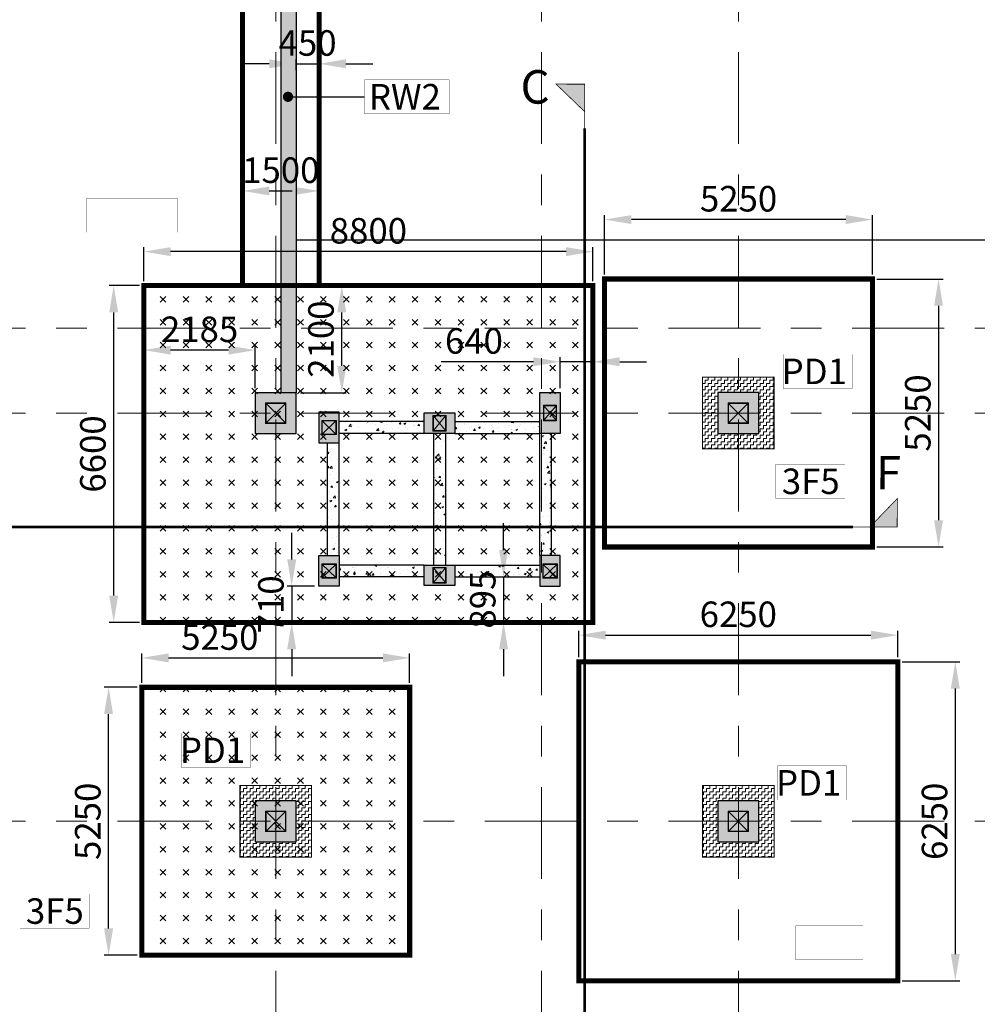
# Model space of a CAD drawing. Units: millimetres. Extents: x 7167841 to 7918016, y -15663001 to -15212063.
# Drawn here: x 7512750 to 7531516, y -15277948 to -15258656 of the extents above; entities that cross this region are included whole.
import ezdxf

# ---------------------------------------------------------------- set-up
doc = ezdxf.new("R2010")
doc.units = ezdxf.units.MM
doc.header["$LTSCALE"] = 500
doc.header["$PDMODE"] = 66
doc.linetypes.add('ACAD_ISO10W100', pattern=[18, 12, -3, 0, -3])
doc.linetypes.add('Center', pattern=[24, 12, -4, 4, -4])
for name, color, linetype in [('Ar-grid', 8, 'ACAD_ISO10W100'), ('PEDESTAL', 1, 'Continuous'), ('PEDESTAL HATCH', 1, 'Continuous'), ('SEC.MARK', 1, 'Continuous'), ('WALL MARKING', 1, 'Continuous')]:
    doc.layers.add(name, color=color, linetype=linetype)
for name, color, linetype, lineweight in [('COLUMN', 1, 'Continuous', 40), ('COLUMN HATCH', 8, 'Continuous', 20), ('FOOTING', 1, 'Continuous', 18), ('FOOTING DIM', 3, 'Continuous', 9), ('FOOTING MARKING', 8, 'Continuous', 0), ('LVL. HATCH', 3, 'Continuous', 9), ('MS COL.', 8, 'Continuous', 0), ('RETAINING WALL', 3, 'Continuous', 9), ('RETAINING WALL HATCH', 3, 'Continuous', 9), ('SEC. MARK', 1, 'Continuous', 18)]:
    doc.layers.add(name, color=color, linetype=linetype, lineweight=lineweight)
doc.styles.add('ARIAL', font='arial.ttf')
doc.styles.add('FOOTING DIM', font='arial.ttf', dxfattribs={"height": 500})
doc.styles.add('K-DIM-33', font='arial.ttf')
doc.styles.add('RT', font='arial.ttf', dxfattribs={"height": 400})
doc.dimstyles.new('FOOTING DIM', dxfattribs={"dimscale": 175, "dimtxt": 500, "dimasz": 3, "dimexe": 0.5, "dimexo": 0.5, "dimgap": 0.5, "dimtad": 1, "dimdec": 0, "dimdsep": 46, "dimtxsty": 'FOOTING DIM', "dimcen": 1, "dimdle": 1, "dimclrd": 3, "dimclre": 3, "dimclrt": 2, "dimadec": 0, "dimazin": 0, "dimtfac": 1, "dimtdec": 0, "dimtix": 1, "dimtmove": 0, "dimatfit": 3, "dimfxl": 1, "dimarcsym": 0})
doc.dimstyles.new('K-DIM-33', dxfattribs={"dimtxt": 200, "dimasz": 50, "dimexe": 50, "dimexo": 150, "dimgap": 100, "dimtad": 1, "dimdec": 0, "dimdsep": 46, "dimtxsty": 'K-DIM-33', "dimblk": 'OBLIQUE', "dimcen": 2.5, "dimdle": 50, "dimclrd": 3, "dimclre": 3, "dimclrt": 2, "dimadec": 0, "dimazin": 0, "dimtfac": 1, "dimtdec": 0, "dimtix": 1, "dimtmove": 0, "dimatfit": 3, "dimfxl": 1, "dimarcsym": 0})
pattern_1 = [(50, (7563864.05, -15266262.06), (364.3693, -31.8782), [38.1, -419.1]), (355, (7563864.05, -15266262.06), (-70.4857, 382.1133), [30.48, -335.28]), (100.451, (7563894.4, -15266264.72), (293.885, 350.2334), [32.38, -356.18]), (46.1842, (7563864.05, -15266160.46), (542.158, -84.0847), [57.15, -628.65]), (96.6356, (7563909.23, -15266167.47), (474.8085, 494.851), [48.57, -534.27]), (351.184, (7563864.05, -15266160.46), (474.809, 494.85), [45.72, -502.92]), (21, (7563914.85, -15266185.86), (303.2298, -204.531), [38.1, -419.1]), (326, (7563914.85, -15266185.86), (123.604, 368.376), [30.48, -335.28]), (71.4514, (7563940.12, -15266202.9), (426.833, 163.8457), [32.38, -356.18]), (37.5, (7563864.05, -15266262.06), (6.1772, 169.11008), [0, -331.216, 0, -340.36, 0, -336.55]), (7.5, (7563864.05, -15266262.06), (133.6393, 200.36115), [0, -194.056, 0, -323.596, 0, -128.27]), (327.5, (7563750.77, -15266262.06), (271.1812, -11.4575), [0, -127, 0, -396.24, 0, -525.78]), (317.5, (7563699.97, -15266262.06), (296.2584, 50.853), [0, -165.1, 0, -263.144, 0, -373.38])]
pattern_2 = [(50, (7565525.05, -15266262.06), (364.3693, -31.8782), [38.1, -419.1]), (355, (7565525.05, -15266262.06), (-70.4857, 382.1133), [30.48, -335.28]), (100.451, (7565555.4, -15266264.72), (293.885, 350.2334), [32.38, -356.18]), (46.1842, (7565525.05, -15266160.46), (542.158, -84.0847), [57.15, -628.65]), (96.6356, (7565570.23, -15266167.47), (474.8085, 494.851), [48.57, -534.27]), (351.184, (7565525.05, -15266160.46), (474.809, 494.85), [45.72, -502.92]), (21, (7565575.85, -15266185.86), (303.2298, -204.531), [38.1, -419.1]), (326, (7565575.85, -15266185.86), (123.604, 368.376), [30.48, -335.28]), (71.4514, (7565601.12, -15266202.9), (426.833, 163.8457), [32.38, -356.18]), (37.5, (7565525.05, -15266262.06), (6.1772, 169.11008), [0, -331.216, 0, -340.36, 0, -336.55]), (7.5, (7565525.05, -15266262.06), (133.6393, 200.36115), [0, -194.056, 0, -323.596, 0, -128.27]), (327.5, (7565411.77, -15266262.06), (271.1812, -11.4575), [0, -127, 0, -396.24, 0, -525.78]), (317.5, (7565360.97, -15266262.06), (296.2584, 50.853), [0, -165.1, 0, -263.144, 0, -373.38])]
pattern_3 = [(45, (1722, 0), (3e-14, 449.012806), [158.75, -476.25]), (135, (1834.25, -7e-15), (-449.012806, 3e-14), [158.75, -476.25])]

# ---------------------------------------------------------------- blocks, each defined once
blk = doc.blocks.new('_OBLIQUE')
at = {"color": 0, "linetype": 'ByBlock'}
blk.add_line((-0.5, -0.5), (0.5, 0.5), dxfattribs=at)
blk = doc.blocks.new('*D441')
at = {"layer": 'Defpoints', "color": 0, "lineweight": 25, "ltscale": 10, "transparency": 16777216}
for p in [(7518617, -15262011), (7517117, -15262236, 0), (7518617, -15262236, 0)]:
    blk.add_point(p, dxfattribs=at)
at = {"layer": 'FOOTING DIM', "color": 3, "lineweight": -2, "ltscale": 10, "transparency": 16777216}
for p, q in [((7517117, -15262149), (7517117, -15261924)), ((7518617, -15262149), (7518617, -15261924)), ((7517642, -15262011), (7518092, -15262011))]:
    blk.add_line(p, q, dxfattribs=at)
at = {"layer": 'FOOTING DIM', "color": 3, "lineweight": 25, "ltscale": 10, "transparency": 16777216}
for points in [[(7517642, -15261924), (7517642, -15262099), (7517117, -15262011)], [(7518092, -15261924), (7518092, -15262099), (7518617, -15262011)]]:
    blk.add_solid(points, dxfattribs=at)
at = {"layer": 'FOOTING DIM', "color": 2, "lineweight": 25, "ltscale": 10, "transparency": 16777216, "insert": (7517867, -15261669), "char_height": 500, "attachment_point": 5, "style": 'FOOTING DIM'}
blk.add_mtext('1500', dxfattribs=at)
blk = doc.blocks.new('*D467')
at = {"layer": 'Defpoints', "color": 0, "lineweight": 25, "ltscale": 10, "transparency": 16777216}
for p in [(7514492, -15271737), (7515142, -15271737, 0), (7515142, -15276987, 0)]:
    blk.add_point(p, dxfattribs=at)
at = {"layer": 'FOOTING DIM', "color": 3, "lineweight": -2, "ltscale": 10, "transparency": 16777216}
for p, q in [((7515054, -15271737), (7514404, -15271737)), ((7514492, -15276462), (7514492, -15272262)), ((7515054, -15276987), (7514404, -15276987))]:
    blk.add_line(p, q, dxfattribs=at)
at = {"layer": 'FOOTING DIM', "color": 3, "lineweight": 25, "ltscale": 10, "transparency": 16777216}
for points in [[(7514404, -15272262), (7514580, -15272262), (7514492, -15271737)], [(7514404, -15276462), (7514580, -15276462), (7514492, -15276987)]]:
    blk.add_solid(points, dxfattribs=at)
at = {"layer": 'FOOTING DIM', "color": 2, "lineweight": 25, "ltscale": 10, "transparency": 16777216, "insert": (7514149, -15274362), "char_height": 500, "attachment_point": 5, "rotation": 90, "style": 'FOOTING DIM'}
blk.add_mtext('5250', dxfattribs=at)
blk = doc.blocks.new('*D468')
at = {"layer": 'Defpoints', "color": 0, "lineweight": 25, "ltscale": 10, "transparency": 16777216}
for p in [(7520392, -15271160), (7515142, -15271737, 0), (7520392, -15271737, 0)]:
    blk.add_point(p, dxfattribs=at)
at = {"layer": 'FOOTING DIM', "color": 3, "lineweight": -2, "ltscale": 10, "transparency": 16777216}
for p, q in [((7515142, -15271649), (7515142, -15271072)), ((7515667, -15271160), (7519867, -15271160)), ((7520392, -15271649), (7520392, -15271072))]:
    blk.add_line(p, q, dxfattribs=at)
at = {"layer": 'FOOTING DIM', "color": 3, "lineweight": 25, "ltscale": 10, "transparency": 16777216}
for points in [[(7515667, -15271072), (7515667, -15271248), (7515142, -15271160)], [(7519867, -15271072), (7519867, -15271248), (7520392, -15271160)]]:
    blk.add_solid(points, dxfattribs=at)
at = {"layer": 'FOOTING DIM', "color": 2, "lineweight": 25, "ltscale": 10, "transparency": 16777216, "insert": (7516672, -15270817), "char_height": 500, "attachment_point": 5, "style": 'FOOTING DIM'}
blk.add_mtext('5250', dxfattribs=at)
blk = doc.blocks.new('*D469')
at = {"layer": 'Defpoints', "color": 0, "lineweight": 25, "ltscale": 10, "transparency": 16777216}
for p in [(7515182, -15265130), (7515182, -15265965, 0), (7517367, -15265965, 0)]:
    blk.add_point(p, dxfattribs=at)
at = {"layer": 'FOOTING DIM', "color": 3, "lineweight": -2, "ltscale": 10, "transparency": 16777216}
for p, q in [((7515182, -15265877), (7515182, -15265042)), ((7516842, -15265130), (7515707, -15265130)), ((7517367, -15265877), (7517367, -15265042))]:
    blk.add_line(p, q, dxfattribs=at)
at = {"layer": 'FOOTING DIM', "color": 3, "lineweight": 25, "ltscale": 10, "transparency": 16777216}
for points in [[(7515707, -15265042), (7515707, -15265218), (7515182, -15265130)], [(7516842, -15265042), (7516842, -15265218), (7517367, -15265130)]]:
    blk.add_solid(points, dxfattribs=at)
at = {"layer": 'FOOTING DIM', "color": 2, "lineweight": 25, "ltscale": 10, "transparency": 16777216, "insert": (7516275, -15264787), "char_height": 500, "attachment_point": 5, "style": 'FOOTING DIM'}
blk.add_mtext('2185', dxfattribs=at)
blk = doc.blocks.new('*D470')
at = {"layer": 'Defpoints', "color": 0, "lineweight": 25, "ltscale": 10, "transparency": 16777216}
for p in [(7514592, -15263865), (7515182, -15263865, 0), (7515182, -15270465, 0)]:
    blk.add_point(p, dxfattribs=at)
at = {"layer": 'FOOTING DIM', "color": 3, "lineweight": -2, "ltscale": 10, "transparency": 16777216}
for p, q in [((7515095, -15263865), (7514504, -15263865)), ((7514592, -15269940), (7514592, -15264390)), ((7515095, -15270465), (7514504, -15270465))]:
    blk.add_line(p, q, dxfattribs=at)
at = {"layer": 'FOOTING DIM', "color": 3, "lineweight": 25, "ltscale": 10, "transparency": 16777216}
for points in [[(7514504, -15264390), (7514680, -15264390), (7514592, -15263865)], [(7514504, -15269940), (7514680, -15269940), (7514592, -15270465)]]:
    blk.add_solid(points, dxfattribs=at)
at = {"layer": 'FOOTING DIM', "color": 2, "lineweight": 25, "ltscale": 10, "transparency": 16777216, "insert": (7514249, -15267165), "char_height": 500, "attachment_point": 5, "rotation": 90, "style": 'FOOTING DIM'}
blk.add_mtext('6600', dxfattribs=at)
blk = doc.blocks.new('*D471')
at = {"layer": 'Defpoints', "color": 0, "lineweight": 25, "ltscale": 10, "transparency": 16777216}
for p in [(7518843, -15263865, 0), (7519062, -15263865), (7518167, -15265965, 0)]:
    blk.add_point(p, dxfattribs=at)
at = {"layer": 'FOOTING DIM', "color": 3, "lineweight": -2, "ltscale": 10, "transparency": 16777216}
for p, q in [((7518931, -15263865), (7519150, -15263865)), ((7519062, -15265440), (7519062, -15264390)), ((7518255, -15265965), (7519150, -15265965))]:
    blk.add_line(p, q, dxfattribs=at)
at = {"layer": 'FOOTING DIM', "color": 3, "lineweight": 25, "ltscale": 10, "transparency": 16777216}
for points in [[(7518974, -15264390), (7519150, -15264390), (7519062, -15263865)], [(7518974, -15265440), (7519150, -15265440), (7519062, -15265965)]]:
    blk.add_solid(points, dxfattribs=at)
at = {"layer": 'FOOTING DIM', "color": 2, "lineweight": 25, "ltscale": 10, "transparency": 16777216, "insert": (7518719, -15264915), "char_height": 500, "attachment_point": 5, "rotation": 90, "style": 'FOOTING DIM'}
blk.add_mtext('2100', dxfattribs=at)
blk = doc.blocks.new('*D511')
at = {"layer": 'Defpoints', "color": 0, "lineweight": 25, "ltscale": 10, "transparency": 16777216}
for p in [(7518617, -15259520), (7518167, -15259730, 0), (7518617, -15259730, 0)]:
    blk.add_point(p, dxfattribs=at)
at = {"layer": 'FOOTING DIM', "color": 3, "lineweight": -2, "ltscale": 10, "transparency": 16777216}
for p, q in [((7517642, -15259520), (7517117, -15259520)), ((7518167, -15259642), (7518167, -15259432)), ((7518167, -15259520), (7518617, -15259520)), ((7518617, -15259642), (7518617, -15259432)), ((7519142, -15259520), (7519667, -15259520))]:
    blk.add_line(p, q, dxfattribs=at)
at = {"layer": 'FOOTING DIM', "color": 3, "lineweight": 25, "ltscale": 10, "transparency": 16777216}
for points in [[(7517642, -15259432), (7517642, -15259608), (7518167, -15259520)], [(7519142, -15259432), (7519142, -15259608), (7518617, -15259520)]]:
    blk.add_solid(points, dxfattribs=at)
at = {"layer": 'FOOTING DIM', "color": 2, "lineweight": 25, "ltscale": 10, "transparency": 16777216, "insert": (7518392, -15259177), "char_height": 500, "attachment_point": 5, "style": 'FOOTING DIM'}
blk.add_mtext('450', dxfattribs=at)
blk = doc.blocks.new('*D552')
at = {"layer": 'Defpoints', "color": 0, "lineweight": 25, "ltscale": 10, "transparency": 16777216}
for p in [(7518612, -15269757, 0), (7518080, -15270465), (7518612, -15270465, 0)]:
    blk.add_point(p, dxfattribs=at)
at = {"layer": 'FOOTING DIM', "color": 3, "lineweight": -2, "ltscale": 10, "transparency": 16777216}
for p, q in [((7518080, -15269232), (7518080, -15268707)), ((7518525, -15269757), (7517993, -15269757)), ((7518080, -15269757), (7518080, -15270465)), ((7518525, -15270465), (7517993, -15270465)), ((7518080, -15270990), (7518080, -15271515))]:
    blk.add_line(p, q, dxfattribs=at)
at = {"layer": 'FOOTING DIM', "color": 3, "lineweight": 25, "ltscale": 10, "transparency": 16777216}
for points in [[(7517993, -15269232), (7518168, -15269232), (7518080, -15269757)], [(7517993, -15270990), (7518168, -15270990), (7518080, -15270465)]]:
    blk.add_solid(points, dxfattribs=at)
at = {"layer": 'FOOTING DIM', "color": 2, "lineweight": 25, "ltscale": 10, "transparency": 16777216, "insert": (7517738, -15270111), "char_height": 500, "attachment_point": 5, "rotation": 90, "style": 'FOOTING DIM'}
blk.add_mtext('710', dxfattribs=at)
blk = doc.blocks.new('*D553')
at = {"layer": 'Defpoints', "color": 0, "lineweight": 25, "ltscale": 10, "transparency": 16777216}
for p in [(7523983, -15265358), (7523342, -15265962, 0), (7523983, -15265962, 0)]:
    blk.add_point(p, dxfattribs=at)
at = {"layer": 'FOOTING DIM', "color": 3, "lineweight": -2, "ltscale": 10, "transparency": 16777216}
for p, q in [((7522817, -15265358), (7521011, -15265358)), ((7523342, -15265874), (7523342, -15265270)), ((7523983, -15265358), (7523342, -15265358)), ((7523983, -15265874), (7523983, -15265270)), ((7524508, -15265358), (7525033, -15265358))]:
    blk.add_line(p, q, dxfattribs=at)
at = {"layer": 'FOOTING DIM', "color": 3, "lineweight": 25, "ltscale": 10, "transparency": 16777216}
for points in [[(7522817, -15265270), (7522817, -15265445), (7523342, -15265358)], [(7524508, -15265270), (7524508, -15265445), (7523983, -15265358)]]:
    blk.add_solid(points, dxfattribs=at)
at = {"layer": 'FOOTING DIM', "color": 2, "lineweight": 25, "ltscale": 10, "transparency": 16777216, "insert": (7521652, -15265015), "char_height": 500, "attachment_point": 5, "style": 'FOOTING DIM'}
blk.add_mtext('640', dxfattribs=at)
blk = doc.blocks.new('*D554')
at = {"layer": 'Defpoints', "color": 0, "lineweight": 25, "ltscale": 10, "transparency": 16777216}
for p in [(7522110, -15269572, 0), (7522110, -15270465, 0), (7522232, -15270465)]:
    blk.add_point(p, dxfattribs=at)
at = {"layer": 'FOOTING DIM', "color": 3, "lineweight": -2, "ltscale": 10, "transparency": 16777216}
for p, q in [((7522232, -15269047), (7522232, -15268522)), ((7522197, -15269572), (7522320, -15269572)), ((7522232, -15269572), (7522232, -15270465)), ((7522197, -15270465), (7522320, -15270465)), ((7522232, -15270990), (7522232, -15271515))]:
    blk.add_line(p, q, dxfattribs=at)
at = {"layer": 'FOOTING DIM', "color": 3, "lineweight": 25, "ltscale": 10, "transparency": 16777216}
for points in [[(7522145, -15269047), (7522320, -15269047), (7522232, -15269572)], [(7522145, -15270990), (7522320, -15270990), (7522232, -15270465)]]:
    blk.add_solid(points, dxfattribs=at)
at = {"layer": 'FOOTING DIM', "color": 2, "lineweight": 25, "ltscale": 10, "transparency": 16777216, "insert": (7521889, -15270018), "char_height": 500, "attachment_point": 5, "rotation": 90, "style": 'FOOTING DIM'}
blk.add_mtext('895', dxfattribs=at)
blk = doc.blocks.new('*D555')
at = {"layer": 'Defpoints', "color": 0, "lineweight": 25, "ltscale": 10, "transparency": 16777216}
for p in [(7515182, -15263200), (7515182, -15263865, 0), (7523983, -15263865, 0)]:
    blk.add_point(p, dxfattribs=at)
at = {"layer": 'FOOTING DIM', "color": 3, "lineweight": -2, "ltscale": 10, "transparency": 16777216}
for p, q in [((7515182, -15263777), (7515182, -15263113)), ((7523458, -15263200), (7515707, -15263200)), ((7523983, -15263777), (7523983, -15263113))]:
    blk.add_line(p, q, dxfattribs=at)
at = {"layer": 'FOOTING DIM', "color": 3, "lineweight": 25, "ltscale": 10, "transparency": 16777216}
for points in [[(7515707, -15263113), (7515707, -15263288), (7515182, -15263200)], [(7523458, -15263113), (7523458, -15263288), (7523983, -15263200)]]:
    blk.add_solid(points, dxfattribs=at)
at = {"layer": 'FOOTING DIM', "color": 2, "lineweight": 25, "ltscale": 10, "transparency": 16777216, "insert": (7519583, -15262857), "char_height": 500, "attachment_point": 5, "style": 'FOOTING DIM'}
blk.add_mtext('8800', dxfattribs=at)
blk = doc.blocks.new('*D556')
at = {"layer": 'Defpoints', "color": 0, "lineweight": 25, "ltscale": 10, "transparency": 16777216}
for p in [(7524212, -15262572), (7524212, -15263737, 0), (7529462, -15263737, 0)]:
    blk.add_point(p, dxfattribs=at)
at = {"layer": 'FOOTING DIM', "color": 3, "lineweight": -2, "ltscale": 10, "transparency": 16777216}
for p, q in [((7524212, -15263649), (7524212, -15262484)), ((7529462, -15263649), (7529462, -15262484)), ((7528937, -15262572), (7524737, -15262572))]:
    blk.add_line(p, q, dxfattribs=at)
at = {"layer": 'FOOTING DIM', "color": 3, "lineweight": 25, "ltscale": 10, "transparency": 16777216}
for points in [[(7524737, -15262484), (7524737, -15262659), (7524212, -15262572)], [(7528937, -15262484), (7528937, -15262659), (7529462, -15262572)]]:
    blk.add_solid(points, dxfattribs=at)
at = {"layer": 'FOOTING DIM', "color": 2, "lineweight": 25, "ltscale": 10, "transparency": 16777216, "insert": (7526837, -15262229), "char_height": 500, "attachment_point": 5, "style": 'FOOTING DIM'}
blk.add_mtext('5250', dxfattribs=at)
blk = doc.blocks.new('*D557')
at = {"layer": 'Defpoints', "color": 0, "lineweight": 25, "ltscale": 10, "transparency": 16777216}
for p in [(7529462, -15263737, 0), (7529462, -15268987, 0), (7530756, -15268987)]:
    blk.add_point(p, dxfattribs=at)
at = {"layer": 'FOOTING DIM', "color": 3, "lineweight": -2, "ltscale": 10, "transparency": 16777216}
for p, q in [((7529549, -15263737), (7530844, -15263737)), ((7530756, -15264262), (7530756, -15268462)), ((7529549, -15268987), (7530844, -15268987))]:
    blk.add_line(p, q, dxfattribs=at)
at = {"layer": 'FOOTING DIM', "color": 3, "lineweight": 25, "ltscale": 10, "transparency": 16777216}
for points in [[(7530669, -15264262), (7530844, -15264262), (7530756, -15263737)], [(7530669, -15268462), (7530844, -15268462), (7530756, -15268987)]]:
    blk.add_solid(points, dxfattribs=at)
at = {"layer": 'FOOTING DIM', "color": 2, "lineweight": 25, "ltscale": 10, "transparency": 16777216, "insert": (7530414, -15266362), "char_height": 500, "attachment_point": 5, "rotation": 90, "style": 'FOOTING DIM'}
blk.add_mtext('5250', dxfattribs=at)
blk = doc.blocks.new('*D561')
at = {"layer": 'Defpoints', "color": 0, "lineweight": 25, "ltscale": 10, "transparency": 16777216}
for p in [(7529957, -15270714), (7523707, -15271237, 0), (7529957, -15271237, 0)]:
    blk.add_point(p, dxfattribs=at)
at = {"layer": 'FOOTING DIM', "color": 3, "lineweight": -2, "ltscale": 10, "transparency": 16777216}
for p, q in [((7523707, -15271149), (7523707, -15270627)), ((7524232, -15270714), (7529432, -15270714)), ((7529957, -15271149), (7529957, -15270627))]:
    blk.add_line(p, q, dxfattribs=at)
at = {"layer": 'FOOTING DIM', "color": 3, "lineweight": 25, "ltscale": 10, "transparency": 16777216}
for points in [[(7524232, -15270627), (7524232, -15270802), (7523707, -15270714)], [(7529432, -15270627), (7529432, -15270802), (7529957, -15270714)]]:
    blk.add_solid(points, dxfattribs=at)
at = {"layer": 'FOOTING DIM', "color": 2, "lineweight": 25, "ltscale": 10, "transparency": 16777216, "insert": (7526832, -15270371), "char_height": 500, "attachment_point": 5, "style": 'FOOTING DIM'}
blk.add_mtext('6250', dxfattribs=at)
blk = doc.blocks.new('*D562')
at = {"layer": 'Defpoints', "color": 0, "lineweight": 25, "ltscale": 10, "transparency": 16777216}
for p in [(7529957, -15271237, 0), (7529957, -15277487, 0), (7531085, -15277487)]:
    blk.add_point(p, dxfattribs=at)
at = {"layer": 'FOOTING DIM', "color": 3, "lineweight": -2, "ltscale": 10, "transparency": 16777216}
for p, q in [((7530044, -15271237), (7531172, -15271237)), ((7531085, -15271762), (7531085, -15276962)), ((7530044, -15277487), (7531172, -15277487))]:
    blk.add_line(p, q, dxfattribs=at)
at = {"layer": 'FOOTING DIM', "color": 3, "lineweight": 25, "ltscale": 10, "transparency": 16777216}
for points in [[(7530997, -15271762), (7531172, -15271762), (7531085, -15271237)], [(7530997, -15276962), (7531172, -15276962), (7531085, -15277487)]]:
    blk.add_solid(points, dxfattribs=at)
at = {"layer": 'FOOTING DIM', "color": 2, "lineweight": 25, "ltscale": 10, "transparency": 16777216, "insert": (7530742, -15274362), "char_height": 500, "attachment_point": 5, "rotation": 90, "style": 'FOOTING DIM'}
blk.add_mtext('6250', dxfattribs=at)

msp = doc.modelspace()

# ---------------------------------------------------------------- hatches: boundary and pattern name
at = {"layer": 'COLUMN HATCH', "lineweight": 9}
for points in [[(7517367.2, -15266765), (7517367.2, -15265965), (7518167.2, -15265965), (7518167.2, -15266765)], [(7518167.2, -15265965), (7517367.2, -15265965), (7517367.2, -15266765), (7518167.2, -15266765)], [(7522942.1, -15265961.7), (7523342.1, -15265961.7), (7523342.1, -15266761.7), (7522942.1, -15266761.7)], [(7526431.9, -15265961.7), (7527231.9, -15265961.7), (7527231.9, -15266761.7), (7526431.9, -15266761.7)], [(7527231.9, -15265961.7), (7526431.9, -15265961.7), (7526431.9, -15266761.7), (7527231.9, -15266761.7)], [(7519012.1, -15266346.7), (7518612.1, -15266346.7), (7518612.1, -15266946.7), (7519012.1, -15266946.7)], [(7520677.1, -15266761.7), (7520677.1, -15266361.7), (7521277.1, -15266361.7), (7521277.1, -15266761.7)], [(7519012.1, -15269756.7), (7518612.1, -15269756.7), (7518612.1, -15269156.7), (7519012.1, -15269156.7)], [(7522942.1, -15269756.7), (7523342.1, -15269756.7), (7523342.1, -15269156.7), (7522942.1, -15269156.7)], [(7520677.1, -15269741.7), (7520677.1, -15269341.7), (7521277.1, -15269341.7), (7521277.1, -15269741.7)], [(7517366.9, -15274762), (7517366.9, -15273962), (7518166.9, -15273962), (7518166.9, -15274762)], [(7518166.9, -15273962), (7517366.9, -15273962), (7517366.9, -15274762), (7518166.9, -15274762)], [(7526431.9, -15273962), (7527231.9, -15273962), (7527231.9, -15274762), (7526431.9, -15274762)], [(7527231.9, -15273962), (7526431.9, -15273962), (7526431.9, -15274762), (7527231.9, -15274762)]]:
    msp.add_hatch(color=8, dxfattribs=at).paths.add_polyline_path(points)
at = {"layer": 'LVL. HATCH', "linetype": 'Continuous', "lineweight": 5, "ltscale": 0.1}
h = msp.add_hatch(dxfattribs=at)
h.set_pattern_fill('CROSS,_O', color=8, scale=50, angle=45)
h.set_pattern_definition(pattern_3)
h.paths.add_polyline_path([(7515142, -15263864.7), (7523983.4, -15263864.7), (7523983.4, -15270466.7), (7515142, -15270466.7)])
h = msp.add_hatch(dxfattribs=at)
h.set_pattern_fill('CROSS,_O', color=8, scale=50, angle=45)
h.set_pattern_definition(pattern_3)
h.paths.add_polyline_path([(7515141.7, -15276986.7), (7520391.7, -15276986.7), (7520391.7, -15271736.7), (7515141.7, -15271736.7)])
at = {"layer": 'MS COL.'}
h = msp.add_hatch(color=6, dxfattribs=at)
h.paths.add_polyline_path([(7517577.2, -15266555), (7517957.2, -15266555), (7517957.2, -15266175), (7517577.2, -15266175)], flags=16)
h.paths.add_polyline_path([(7517567.2, -15266565), (7517967.2, -15266565), (7517967.2, -15266165), (7517567.2, -15266165)])
h = msp.add_hatch(color=6, dxfattribs=at)
h.paths.add_polyline_path([(7517577.2, -15266555), (7517957.2, -15266555), (7517957.2, -15266175), (7517577.2, -15266175)], flags=16)
h.paths.add_polyline_path([(7517567.2, -15266565), (7517967.2, -15266565), (7517967.2, -15266165), (7517567.2, -15266165)])
h = msp.add_hatch(color=6, dxfattribs=at)
h.paths.add_polyline_path([(7526641.9, -15266555), (7527021.9, -15266555), (7527021.9, -15266175), (7526641.9, -15266175)], flags=16)
h.paths.add_polyline_path([(7526631.9, -15266565), (7527031.9, -15266565), (7527031.9, -15266165), (7526631.9, -15266165)])
h = msp.add_hatch(color=6, dxfattribs=at)
h.paths.add_polyline_path([(7523023.2, -15266218.4), (7523261, -15266218.4), (7523261, -15266505), (7523023.2, -15266505)], flags=16)
h.paths.add_polyline_path([(7523013.2, -15266208.4), (7523271, -15266208.4), (7523271, -15266515), (7523013.2, -15266515)])
h = msp.add_hatch(color=6, dxfattribs=at)
h.paths.add_polyline_path([(7518678.4, -15266517.2), (7518945.8, -15266517.2), (7518945.8, -15266776.2), (7518678.4, -15266776.2)], flags=16)
h.paths.add_polyline_path([(7518668.4, -15266507.2), (7518955.8, -15266507.2), (7518955.8, -15266786.2), (7518668.4, -15266786.2)])
h = msp.add_hatch(color=6, dxfattribs=at)
h.paths.add_polyline_path([(7520858.2, -15266418.4), (7521096, -15266418.4), (7521096, -15266705), (7520858.2, -15266705)], flags=16)
h.paths.add_polyline_path([(7520848.2, -15266408.4), (7521106, -15266408.4), (7521106, -15266715), (7520848.2, -15266715)])
h = msp.add_hatch(color=6, dxfattribs=at)
h.paths.add_polyline_path([(7518678.4, -15269327.2), (7518945.8, -15269327.2), (7518945.8, -15269586.2), (7518678.4, -15269586.2)], flags=16)
h.paths.add_polyline_path([(7518668.4, -15269317.2), (7518955.8, -15269317.2), (7518955.8, -15269596.2), (7518668.4, -15269596.2)])
h = msp.add_hatch(color=6, dxfattribs=at)
h.paths.add_polyline_path([(7520858.2, -15269398.4), (7521096, -15269398.4), (7521096, -15269685), (7520858.2, -15269685)], flags=16)
h.paths.add_polyline_path([(7520848.2, -15269388.4), (7521106, -15269388.4), (7521106, -15269695), (7520848.2, -15269695)])
h = msp.add_hatch(color=6, dxfattribs=at)
h.paths.add_polyline_path([(7523008.4, -15269327.2), (7523275.8, -15269327.2), (7523275.8, -15269586.2), (7523008.4, -15269586.2)], flags=16)
h.paths.add_polyline_path([(7522998.4, -15269317.2), (7523285.8, -15269317.2), (7523285.8, -15269596.2), (7522998.4, -15269596.2)])
h = msp.add_hatch(color=6, dxfattribs=at)
h.paths.add_polyline_path([(7517576.9, -15274552), (7517956.9, -15274552), (7517956.9, -15274172), (7517576.9, -15274172)], flags=16)
h.paths.add_polyline_path([(7517566.9, -15274562), (7517966.9, -15274562), (7517966.9, -15274162), (7517566.9, -15274162)])
h = msp.add_hatch(color=6, dxfattribs=at)
h.paths.add_polyline_path([(7526641.9, -15274552), (7527021.9, -15274552), (7527021.9, -15274172), (7526641.9, -15274172)], flags=16)
h.paths.add_polyline_path([(7526631.9, -15274562), (7527031.9, -15274562), (7527031.9, -15274162), (7526631.9, -15274162)])
at = {"layer": 'PEDESTAL HATCH', "linetype": 'Continuous', "lineweight": 9, "ltscale": 0.1}
h = msp.add_hatch(dxfattribs=at)
h.set_pattern_fill('ZIGZAG', color=206, scale=20, style=0)
h.set_pattern_definition([(0, (-7905, 0.0007), (63.5, 63.5), [63.5, -63.5]), (90, (-7841.5, 0.0007), (-63.5, 63.5), [63.5, -63.5])])
h.paths.add_polyline_path([(7527531.5, -15265661.7), (7526131.5, -15265661.7), (7526131.5, -15267061.7), (7527531.5, -15267061.7)])
h.paths.add_polyline_path([(7527231.5, -15265961.7), (7526431.5, -15265961.7), (7526431.5, -15266761.7), (7527231.5, -15266761.7)], flags=16)
h = msp.add_hatch(dxfattribs=at)
h.set_pattern_fill('ZIGZAG', color=206, scale=20, style=0)
h.set_pattern_definition([(0, (1722, 0), (63.5, 63.5), [63.5, -63.5]), (90, (1785.5, 0), (-63.5, 63.5), [63.5, -63.5])])
h.paths.add_polyline_path([(7518467.1, -15273661.7), (7517067.1, -15273661.7), (7517067.1, -15275061.7), (7518467.1, -15275061.7)])
h.paths.add_polyline_path([(7518167.1, -15273961.7), (7517367.1, -15273961.7), (7517367.1, -15274761.7), (7518167.1, -15274761.7)], flags=16)
h = msp.add_hatch(dxfattribs=at)
h.set_pattern_fill('ZIGZAG', color=206, scale=20, style=0)
h.set_pattern_definition([(0, (0, 0), (63.5, 63.5), [63.5, -63.5]), (90, (63.5, 0), (-63.5, 63.5), [63.5, -63.5])])
h.paths.add_polyline_path([(7527531.9, -15273662), (7526131.9, -15273662), (7526131.9, -15275062), (7527531.9, -15275062)])
h.paths.add_polyline_path([(7527231.9, -15273962), (7526431.9, -15273962), (7526431.9, -15274762), (7527231.9, -15274762)], flags=16)
at = {"layer": 'RETAINING WALL HATCH', "lineweight": 9, "ltscale": 0.1}
msp.add_hatch(color=8, dxfattribs=at).paths.add_polyline_path([(7517867.2, -15256564.7), (7517867.2, -15265965), (7518167.2, -15265965), (7518167.2, -15256564.7)])
h = msp.add_hatch(dxfattribs=at)
h.set_pattern_fill('AR-CONC', color=8, scale=2, style=0)
h.set_pattern_definition(pattern_1)
h.paths.add_polyline_path([(7520677.1, -15266531.7), (7519012.1, -15266531.7), (7519012.1, -15266761.7), (7520677.1, -15266761.7)])
h = msp.add_hatch(dxfattribs=at)
h.set_pattern_fill('AR-CONC', color=8, scale=2, style=0)
h.set_pattern_definition(pattern_1)
h.paths.add_polyline_path([(7521277.1, -15266531.7), (7521277.1, -15266761.7), (7522942.3, -15266761.7), (7522941.9, -15266531.7)])
h = msp.add_hatch(dxfattribs=at)
h.set_pattern_fill('AR-CONC', color=8, scale=2, style=0)
h.set_pattern_definition(pattern_2)
h.paths.add_polyline_path([(7520862.1, -15269341.7), (7521092.1, -15269341.7), (7521092.1, -15266761.7), (7520862.1, -15266761.7)])
h = msp.add_hatch(dxfattribs=at)
h.set_pattern_fill('AR-CONC', color=8, scale=2, style=0)
h.set_pattern_definition(pattern_2)
h.paths.add_polyline_path([(7522942.1, -15269156.7), (7523172.3, -15269156.7), (7523172.3, -15266761.7), (7522942.1, -15266761.7)])
h = msp.add_hatch(dxfattribs=at)
h.set_pattern_fill('AR-CONC', color=8, scale=2, style=0)
h.set_pattern_definition(pattern_2)
h.paths.add_polyline_path([(7518782.1, -15269156.7), (7519012.1, -15269156.7), (7519012.1, -15266946.7), (7518782.1, -15266946.7)])
h = msp.add_hatch(dxfattribs=at)
h.set_pattern_fill('AR-CONC', color=8, scale=2, style=0)
h.set_pattern_definition(pattern_1)
h.paths.add_polyline_path([(7519012.1, -15269341.7), (7520677.1, -15269341.7), (7520677.1, -15269571.7), (7519012.1, -15269571.7)])
h = msp.add_hatch(dxfattribs=at)
h.set_pattern_fill('AR-CONC', color=8, scale=2, style=0)
h.set_pattern_definition(pattern_1)
h.paths.add_polyline_path([(7521277.1, -15269341.7), (7521277.1, -15269571.7), (7522941.9, -15269571.7), (7522942.3, -15269341.7)])
at = {"layer": 'SEC. MARK'}
for points in [[(7523819.8, -15259919.3), (7523818.3, -15260454.9), (7523261.5, -15259917.7)], [(7529945.4, -15268597.3), (7529409.8, -15268595.8), (7529947, -15268039)]]:
    msp.add_hatch(color=7, dxfattribs=at).paths.add_polyline_path(points)

# ---------------------------------------------------------------- linework, layer by layer
at = {"layer": 'Ar-grid', "linetype": 'Center', "lineweight": 9, "ltscale": 0.3}
for p, q in [((7517771.9, -15248490.1, 0), (7517771.9, -15296928, 0)), ((7522976.6, -15248490.1, 0), (7522976.6, -15296928, 0)), ((7526836.6, -15248490.1, 0), (7526836.6, -15296928, 0)), ((7482264.7, -15264702.4, 0), (7592486.1, -15264702.4, 0)), ((7482264.7, -15266362.4, 0), (7592486.1, -15266362.4, 0)), ((7482264.7, -15274362.1, 0), (7592486.1, -15274362.1, 0))]:
    msp.add_line(p, q, dxfattribs=at)
at = {"layer": 'COLUMN', "color": 5, "lineweight": 25, "elevation": 0}
for points in [[(7518167.2, -15265965), (7517367.2, -15265965), (7517367.2, -15266765), (7518167.2, -15266765)], [(7522942.1, -15265961.7), (7523342.1, -15265961.7), (7523342.1, -15266761.7), (7522942.1, -15266761.7)], [(7527231.9, -15265961.7), (7526431.9, -15265961.7), (7526431.9, -15266761.7), (7527231.9, -15266761.7)], [(7519012.1, -15266346.7), (7518612.1, -15266346.7), (7518612.1, -15266946.7), (7519012.1, -15266946.7)], [(7520677.1, -15266761.7), (7520677.1, -15266361.7), (7521277.1, -15266361.7), (7521277.1, -15266761.7)], [(7519012.1, -15269756.7), (7518612.1, -15269756.7), (7518612.1, -15269156.7), (7519012.1, -15269156.7)], [(7522942.1, -15269756.7), (7523342.1, -15269756.7), (7523342.1, -15269156.7), (7522942.1, -15269156.7)], [(7520677.1, -15269741.7), (7520677.1, -15269341.7), (7521277.1, -15269341.7), (7521277.1, -15269741.7)], [(7518166.9, -15273962), (7517366.9, -15273962), (7517366.9, -15274762), (7518166.9, -15274762)], [(7527231.9, -15273962), (7526431.9, -15273962), (7526431.9, -15274762), (7527231.9, -15274762)]]:
    msp.add_lwpolyline(points, close=True, dxfattribs=at)
at = {"layer": 'FOOTING', "color": 2, "lineweight": 25, "ltscale": 0.1, "const_width": 100, "elevation": 0}
for points in [[(7517116.9, -15257514.7), (7517116.9, -15263864.7)], [(7518617.1, -15257514.7), (7518617.3, -15263864.7)]]:
    msp.add_lwpolyline(points, dxfattribs=at)
for points in [[(7515182, -15263864.7), (7523983.4, -15263864.7), (7523983.4, -15270464.7), (7515182, -15270464.7)], [(7524211.6, -15268986.7), (7529461.6, -15268986.7), (7529461.6, -15263736.7), (7524211.6, -15263736.7)], [(7523706.9, -15277487), (7529956.9, -15277487), (7529956.9, -15271237), (7523706.9, -15271237)], [(7515141.7, -15276986.7), (7520391.7, -15276986.7), (7520391.7, -15271736.7), (7515141.7, -15271736.7)]]:
    msp.add_lwpolyline(points, close=True, dxfattribs=at)
at = {"layer": 'FOOTING MARKING', "color": 255, "const_width": 5}
for points in [[(7515833.5, -15262821.5), (7515833.5, -15262151.9), (7514064, -15262151.9), (7514064, -15262821.5)], [(7529065.1, -15265882.5), (7529065.1, -15265212.9), (7527711.6, -15265212.9), (7527711.6, -15265882.5)], [(7528922.8, -15268036.4), (7528922.8, -15267366.7), (7527569.3, -15267366.7), (7527569.3, -15268036.4)], [(7517273.6, -15273307.8), (7517273.6, -15272638.1), (7515920.2, -15272638.1), (7515920.2, -15273307.8)], [(7528954.6, -15273944.5), (7528954.6, -15273274.9), (7527601.1, -15273274.9), (7527601.1, -15273944.5)], [(7514109.3, -15276456.5), (7514109.3, -15275786.9), (7512755.8, -15275786.9), (7512755.8, -15276456.5)], [(7529275, -15277078.6), (7529275, -15276409), (7527960.8, -15276409), (7527960.8, -15277078.6)]]:
    msp.add_lwpolyline(points, close=True, dxfattribs=at)
at = {"layer": 'MS COL.', "color": 6}
for p, q in [((7517577.2, -15266555, 0), (7517957.2, -15266175, 0)), ((7517577.2, -15266175, 0), (7517957.2, -15266555, 0)), ((7517577.2, -15266555, 0), (7517957.2, -15266175, 0)), ((7517577.2, -15266175, 0), (7517957.2, -15266555, 0)), ((7523261, -15266505), (7523023.2, -15266218.4)), ((7523023.2, -15266505), (7523261, -15266218.4)), ((7526641.9, -15266555, 0), (7527021.9, -15266175, 0)), ((7526641.9, -15266175, 0), (7527021.9, -15266555, 0)), ((7518678.4, -15266517.2, 0), (7518945.8, -15266776.2, 0)), ((7518945.8, -15266517.2, 0), (7518678.4, -15266776.2, 0)), ((7521096, -15266705, 0), (7520858.2, -15266418.4, 0)), ((7520858.2, -15266705, 0), (7521096, -15266418.4, 0)), ((7518678.4, -15269327.2, 0), (7518945.8, -15269586.2, 0)), ((7518945.8, -15269327.2, 0), (7518678.4, -15269586.2, 0)), ((7521096, -15269685, 0), (7520858.2, -15269398.4, 0)), ((7520858.2, -15269685, 0), (7521096, -15269398.4, 0)), ((7523008.4, -15269327.2, 0), (7523275.8, -15269586.2, 0)), ((7523275.8, -15269327.2, 0), (7523008.4, -15269586.2, 0)), ((7517576.9, -15274552, 0), (7517956.9, -15274172, 0)), ((7517576.9, -15274172, 0), (7517956.9, -15274552, 0)), ((7526641.9, -15274552, 0), (7527021.9, -15274172, 0)), ((7526641.9, -15274172, 0), (7527021.9, -15274552, 0))]:
    msp.add_line(p, q, dxfattribs=at)
at = {"layer": 'MS COL.', "color": 6, "elevation": 0}
for points in [[(7517567.2, -15266565), (7517967.2, -15266565), (7517967.2, -15266165), (7517567.2, -15266165)], [(7517567.2, -15266565), (7517967.2, -15266565), (7517967.2, -15266165), (7517567.2, -15266165)], [(7526631.9, -15266565), (7527031.9, -15266565), (7527031.9, -15266165), (7526631.9, -15266165)], [(7517577.2, -15266555), (7517957.2, -15266555), (7517957.2, -15266175), (7517577.2, -15266175)], [(7517577.2, -15266555), (7517957.2, -15266555), (7517957.2, -15266175), (7517577.2, -15266175)], [(7526641.9, -15266555), (7527021.9, -15266555), (7527021.9, -15266175), (7526641.9, -15266175)], [(7518668.4, -15266507.2), (7518955.8, -15266507.2), (7518955.8, -15266786.2), (7518668.4, -15266786.2)], [(7518678.4, -15266517.2), (7518945.8, -15266517.2), (7518945.8, -15266776.2), (7518678.4, -15266776.2)], [(7520848.2, -15266408.4), (7521106, -15266408.4), (7521106, -15266715), (7520848.2, -15266715)], [(7520858.2, -15266418.4), (7521096, -15266418.4), (7521096, -15266705), (7520858.2, -15266705)], [(7518668.4, -15269317.2), (7518955.8, -15269317.2), (7518955.8, -15269596.2), (7518668.4, -15269596.2)], [(7518678.4, -15269327.2), (7518945.8, -15269327.2), (7518945.8, -15269586.2), (7518678.4, -15269586.2)], [(7520848.2, -15269388.4), (7521106, -15269388.4), (7521106, -15269695), (7520848.2, -15269695)], [(7520858.2, -15269398.4), (7521096, -15269398.4), (7521096, -15269685), (7520858.2, -15269685)], [(7522998.4, -15269317.2), (7523285.8, -15269317.2), (7523285.8, -15269596.2), (7522998.4, -15269596.2)], [(7523008.4, -15269327.2), (7523275.8, -15269327.2), (7523275.8, -15269586.2), (7523008.4, -15269586.2)], [(7517566.9, -15274562), (7517966.9, -15274562), (7517966.9, -15274162), (7517566.9, -15274162)], [(7517576.9, -15274552), (7517956.9, -15274552), (7517956.9, -15274172), (7517576.9, -15274172)], [(7526631.9, -15274562), (7527031.9, -15274562), (7527031.9, -15274162), (7526631.9, -15274162)], [(7526641.9, -15274552), (7527021.9, -15274552), (7527021.9, -15274172), (7526641.9, -15274172)]]:
    msp.add_lwpolyline(points, close=True, dxfattribs=at)
at = {"layer": 'MS COL.', "color": 6}
for points in [[(7523013.2, -15266208.4), (7523271, -15266208.4), (7523271, -15266515), (7523013.2, -15266515)], [(7523023.2, -15266218.4), (7523261, -15266218.4), (7523261, -15266505), (7523023.2, -15266505)]]:
    msp.add_lwpolyline(points, close=True, dxfattribs=at)
at = {"layer": 'PEDESTAL', "color": 6, "const_width": 20, "elevation": 0}
for points in [[(7527531.5, -15265661.7), (7526131.5, -15265661.7), (7526131.5, -15267061.7), (7527531.5, -15267061.7)], [(7518467.1, -15273661.7), (7517067.1, -15273661.7), (7517067.1, -15275061.7), (7518467.1, -15275061.7)], [(7527531.9, -15273662), (7526131.9, -15273662), (7526131.9, -15275062), (7527531.9, -15275062)]]:
    msp.add_lwpolyline(points, close=True, dxfattribs=at)
at = {"layer": 'RETAINING WALL', "color": 5, "lineweight": 25, "ltscale": 0.1}
for p, q in [((7517867.2, -15256564.7, 0), (7517867.2, -15265965, 0)), ((7518167.2, -15256564.7, 0), (7518167.2, -15265965, 0)), ((7520677.1, -15266531.7, 0), (7519012.1, -15266531.7, 0)), ((7521277.1, -15266531.7, 0), (7522942.1, -15266531.7, 0)), ((7520677.1, -15266761.7, 0), (7519012.1, -15266761.7, 0)), ((7520862.1, -15266761.7, 0), (7520862.1, -15269341.7, 0)), ((7521092.1, -15266761.7, 0), (7521092.1, -15269341.7, 0)), ((7521277.1, -15266761.7, 0), (7522942.1, -15266761.7, 0)), ((7522942.1, -15269156.7, 0), (7522942.1, -15266761.7, 0)), ((7523172.3, -15269156.7, 0), (7523172.3, -15266761.7, 0)), ((7518782.1, -15269156.7, 0), (7518782.1, -15266946.7, 0)), ((7519012.1, -15269156.7, 0), (7519012.1, -15266946.7, 0)), ((7520677.1, -15269341.7, 0), (7519012.1, -15269341.7, 0)), ((7521277.1, -15269341.7, 0), (7522942.1, -15269341.7, 0)), ((7520677.1, -15269571.7, 0), (7519012.1, -15269571.7, 0)), ((7521277.1, -15269571.7, 0), (7522942.1, -15269571.7, 0))]:
    msp.add_line(p, q, dxfattribs=at)
at = {"layer": 'RETAINING WALL', "color": 5, "lineweight": 25, "ltscale": 0.1, "elevation": 0}
msp.add_lwpolyline([(7541353.5, -15264301.7), (7541258, -15264301.6), (7541258.1, -15262976), (7518167.4, -15262976)], dxfattribs=at)
at = {"layer": 'SEC. MARK', "color": 7, "const_width": 14.6, "elevation": 0}
for points in [[(7523819.8, -15260785), (7523819.8, -15259919.3), (7523261.5, -15259917.7), (7523818.3, -15260454.9)], [(7529079.7, -15268597.3), (7529945.4, -15268597.3), (7529947, -15268039), (7529409.8, -15268595.8)]]:
    msp.add_lwpolyline(points, dxfattribs=at)
at = {"layer": 'SEC. MARK', "color": 7, "linetype": 'Center', "ltscale": 0.3, "const_width": 50, "elevation": 0}
for points in [[(7523819.8, -15260785), (7523819.8, -15297515.7)], [(7529079.7, -15268597.3), (7512435.7, -15268597.3)]]:
    msp.add_lwpolyline(points, dxfattribs=at)
at = {"layer": 'WALL MARKING', "color": 255, "const_width": 5}
msp.add_lwpolyline([(7519509, -15260501.6), (7519509, -15259831.9), (7521166.6, -15259831.9), (7521166.6, -15260501.6)], close=True, dxfattribs=at)

# ---------------------------------------------------------------- texts
at = {"layer": 'FOOTING MARKING', "color": 255, "char_height": 500, "width": 577.443, "attachment_point": 3, "style": 'ARIAL'}
for insert in [(7528961, -15265296.7), (7517169.5, -15272721.9), (7528850.5, -15273358.7)]:
    msp.add_mtext('{\\fArial|b1|i0|c0|p34;PD1}', dxfattribs=dict(at, insert=insert))
at = {"layer": 'FOOTING MARKING', "color": 6, "char_height": 500, "width": 577.443, "attachment_point": 3, "style": 'ARIAL'}
for insert in [(7528818.6, -15267450.5), (7514005.1, -15275870.7)]:
    msp.add_mtext('{\\fArial|b1|i0|c0|p34;3F5}', dxfattribs=dict(at, insert=insert))
at = {"layer": 'SEC.MARK', "color": 7, "char_height": 656.1, "width": 905.491, "attachment_point": 9, "rotation": 359.83825, "style": 'RT'}
for s, insert in [('{\\fArial|b1|i0|c0|p34;C}', (7523134.1, -15260300.9)), ('{\\fArial|b1|i0|c0|p34;F}', (7530021.6, -15267861.1))]:
    msp.add_mtext(s, dxfattribs=dict(at, insert=insert))
at = {"layer": 'WALL MARKING', "color": 255, "insert": (7519592.8, -15259915.7), "char_height": 500, "width": 1691.512, "attachment_point": 1, "style": 'ARIAL'}
msp.add_mtext('{\\fArial|b1|i0|c0|p34;RW2}', dxfattribs=at)

# ---------------------------------------------------------------- dimensions: what is measured, and where the dimension line sits
at = {"layer": 'FOOTING DIM', "color": 5, "lineweight": 25, "ltscale": 10}
for base, p1, p2, picture, middle in [((7518617.2, -15259520), (7518167.4, -15259730, 0), (7518617.2, -15259730, 0), '*D511', (7518392.3, -15259177.2)), ((7515182, -15265130), (7517367.4, -15265964.7, 0), (7515182, -15265964.7, 0), '*D469', (7516274.7, -15264787.2))]:
    dim = msp.add_linear_dim(base=base, p1=p1, p2=p2, dimstyle='FOOTING DIM', dxfattribs=at)
    dim.commit()
    dim.dimension.update_dxf_attribs({"geometry": picture, "text_midpoint": middle})
for base, p1, p2, picture, middle in [((7518617.3, -15262011.4), (7517116.9, -15262236.1, 0), (7518617.3, -15262236.1, 0), '*D441', (7517867.1, -15262011.4)), ((7520391.7, -15271160), (7515141.7, -15271736.7, 0), (7520391.7, -15271736.7, 0), '*D468', (7516672, -15271160))]:
    dim = msp.add_linear_dim(base=base, p1=p1, p2=p2, dimstyle='FOOTING DIM', dxfattribs=at)
    dim.commit()
    dim.dimension.update_dxf_attribs({"geometry": picture, "text_midpoint": middle, "dimtype": 160})
for base, p1, p2, picture, middle in [((7524211.6, -15262571.6), (7529461.6, -15263736.7, 0), (7524211.6, -15263736.7, 0), '*D556', (7526836.6, -15262228.8)), ((7515182, -15263200.1), (7523983.4, -15263864.7, 0), (7515182, -15263864.7, 0), '*D555', (7519582.7, -15262857.3)), ((7529956.9, -15270714.1), (7523706.9, -15271237, 0), (7529956.9, -15271237, 0), '*D561', (7526831.9, -15270371.3))]:
    dim = msp.add_linear_dim(base=base, p1=p1, p2=p2, dimstyle='FOOTING DIM', override={"dimrnd": 5}, dxfattribs=at)
    dim.commit()
    dim.dimension.update_dxf_attribs({"geometry": picture, "text_midpoint": middle})
for base, p1, p2, picture, middle in [((7530756.4, -15268986.7), (7529461.6, -15263736.7, 0), (7529461.6, -15268986.7, 0), '*D557', (7530413.6, -15266361.7)), ((7522232, -15270464.7), (7522109.6, -15269571.7, 0), (7522109.6, -15270464.7, 0), '*D554', (7521889.2, -15270018.2)), ((7518080.4, -15270464.7), (7518612.1, -15269756.7, 0), (7518612.1, -15270464.7, 0), '*D552', (7517737.6, -15270110.7)), ((7531084.6, -15277487), (7529956.9, -15271237, 0), (7529956.9, -15277487, 0), '*D562', (7530741.8, -15274362))]:
    dim = msp.add_linear_dim(base=base, p1=p1, p2=p2, angle=90, dimstyle='FOOTING DIM', override={"dimrnd": 5}, dxfattribs=at)
    dim.commit()
    dim.dimension.update_dxf_attribs({"geometry": picture, "text_midpoint": middle})
for base, p1, p2, picture, middle in [((7514592, -15263864.7), (7515182, -15270464.7, 0), (7515182, -15263864.7, 0), '*D470', (7514249.2, -15267164.7)), ((7519062, -15263864.7), (7518167.4, -15265964.7, 0), (7518843.1, -15263864.7, 0), '*D471', (7518719.2, -15264914.7)), ((7514492, -15271736.7), (7515141.7, -15276986.7, 0), (7515141.7, -15271736.7, 0), '*D467', (7514149.2, -15274361.7))]:
    dim = msp.add_linear_dim(base=base, p1=p1, p2=p2, angle=90, dimstyle='FOOTING DIM', dxfattribs=at)
    dim.commit()
    dim.dimension.update_dxf_attribs({"geometry": picture, "text_midpoint": middle})
dim = msp.add_linear_dim(base=(7523983.4, -15265357.5), p1=(7523342.1, -15265961.7, 0), p2=(7523983.4, -15265961.7, 0), dimstyle='FOOTING DIM', override={"dimrnd": 5}, dxfattribs=at)
dim.commit()
dim.dimension.update_dxf_attribs({"geometry": '*D553', "text_midpoint": (7521651.8, -15265357.5), "dimtype": 160})

# ---------------------------------------------------------------- leaders
at = {"layer": 'WALL MARKING', "color": 255}
msp.add_leader([(7518008, -15260166.8), (7519509, -15260166.8)], dimstyle='K-DIM-33', override={"dimtxt": 100, "dimasz": 200, "dimexo": 50, "dimgap": 50, "dimlfac": 0.25, "dimtmove": 1, "dimldrblk": 'Dot'}, dxfattribs=at)

doc.saveas('drawing.dxf')
